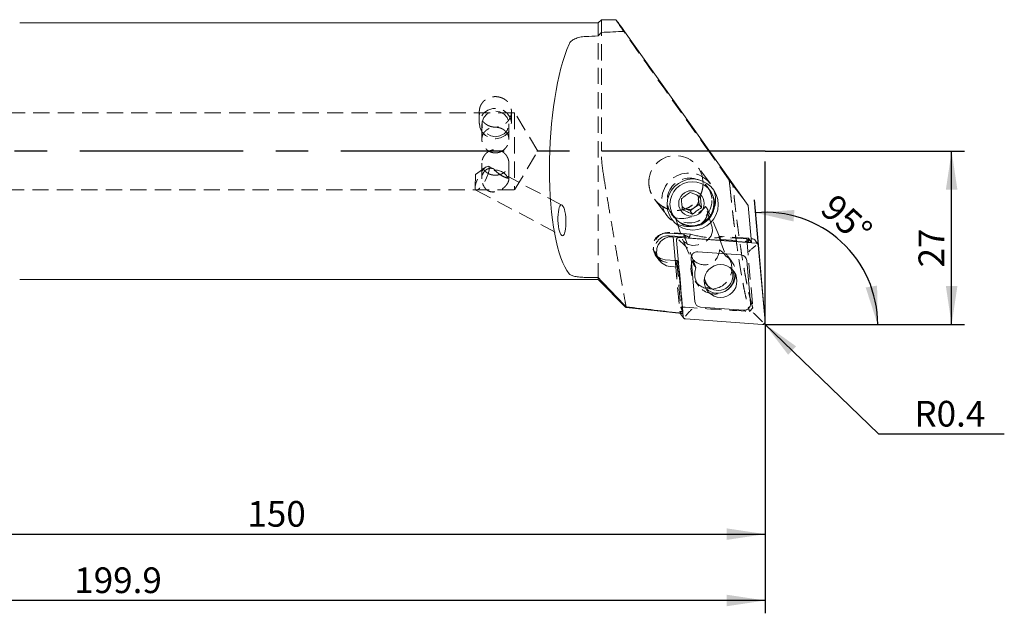
# Model space of a CAD drawing. Units: millimetres. Extents: x 14 to 252, y 11 to 140.
# Drawn here: x 176 to 252, y 78 to 124 of the extents above; entities that cross this region are included whole.
import ezdxf

# ---------------------------------------------------------------- set-up
doc = ezdxf.new("R2010")
doc.units = ezdxf.units.MM
doc.linetypes.add('CENTERX2', pattern=[20.32, 12.7, -2.54, 2.54, -2.54])
doc.linetypes.add('HIDDEN', pattern=[1.905, 1.27, -0.635])
doc.layers.add('VERMASSUNG', color=7, linetype='Continuous')
doc.styles.add('SLDTEXTSTYLE0', font='TXT', dxfattribs={"width": 0.7})
doc.dimstyles.new('SLDDIMSTYLE0', dxfattribs={"dimtxt": 2, "dimasz": 3, "dimexe": 0, "dimexo": 0.0625, "dimgap": 0.5, "dimtad": 1, "dimlfac": 2, "dimrnd": 1e-09, "dimzin": 12, "dimdsep": 46, "dimtxsty": 'SLDTEXTSTYLE0', "dimsah": 1, "dimcen": 0.09, "dimadec": 0, "dimazin": 3, "dimtfac": 1, "dimtdec": 3, "dimtofl": 0, "dimtmove": 0, "dimatfit": 3, "dimfxl": 1, "dimfrac": 2, "dimtolj": 1, "dimtzin": 12, "dimarcsym": 0})
doc.dimstyles.new('SLDDIMSTYLE1', dxfattribs={"dimtxt": 2, "dimasz": 3, "dimexe": 0, "dimexo": 0.0625, "dimgap": 0.5, "dimtad": 1, "dimdec": 4, "dimlfac": 2, "dimzin": 12, "dimdsep": 46, "dimtxsty": 'SLDTEXTSTYLE0', "dimsah": 1, "dimcen": 0.09, "dimadec": 1, "dimazin": 3, "dimtfac": 1, "dimtdec": 3, "dimtofl": 0, "dimtmove": 0, "dimatfit": 3, "dimfxl": 1, "dimfrac": 2, "dimtolj": 1, "dimtzin": 12, "dimarcsym": 0})
doc.dimstyles.new('SLDDIMSTYLE2', dxfattribs={"dimtxt": 2, "dimasz": 3, "dimexe": 0, "dimexo": 0.0625, "dimgap": 0.5, "dimtad": 0, "dimtih": 1, "dimtoh": 1, "dimlfac": 2, "dimrnd": 1e-09, "dimzin": 12, "dimdsep": 46, "dimtxsty": 'SLDTEXTSTYLE0', "dimsah": 1, "dimcen": 0, "dimadec": 0, "dimazin": 3, "dimtfac": 1, "dimtdec": 3, "dimtofl": 0, "dimtmove": 0, "dimatfit": 3, "dimfxl": 1, "dimfrac": 2, "dimtolj": 1, "dimtzin": 12, "dimarcsym": 0})

# ---------------------------------------------------------------- blocks, each defined once
blk = doc.blocks.new('_D')
at = {"layer": 'VERMASSUNG'}
for p, q in [((233.786, 113.749), (249.3, 113.749)), ((248.3, 100.249), (248.3, 113.749)), ((233.786, 100.249), (249.3, 100.249))]:
    blk.add_line(p, q, dxfattribs=at)
for points in [[(248.3, 113.749), (247.85, 110.749), (248.75, 110.749)], [(248.3, 100.249), (248.75, 103.249), (247.85, 103.249)]]:
    blk.add_solid(points, dxfattribs=at)
at = {"layer": 'VERMASSUNG', "insert": (245.722, 104.699, 0.05), "char_height": 2, "attachment_point": 1, "rotation": 90, "style": 'SLDTEXTSTYLE0'}
blk.add_mtext('27', dxfattribs=at)
blk = doc.blocks.new('_D_1')
at = {"layer": 'VERMASSUNG'}
for p, q in [((233.786, 100.249), (233.786, 82.919)), ((158.786, 88.999), (158.786, 82.919)), ((158.786, 83.919), (233.786, 83.919))]:
    blk.add_line(p, q, dxfattribs=at)
for points in [[(158.786, 83.919), (161.786, 83.469), (161.786, 84.369)], [(233.786, 83.919), (230.786, 84.369), (230.786, 83.469)]]:
    blk.add_solid(points, dxfattribs=at)
at = {"layer": 'VERMASSUNG', "insert": (193.486, 86.498, 0.05), "char_height": 2, "attachment_point": 1, "style": 'SLDTEXTSTYLE0'}
blk.add_mtext('150', dxfattribs=at)
blk = doc.blocks.new('_D_2')
at = {"layer": 'VERMASSUNG'}
for p, q in [((233.786, 100.249), (233.786, 77.749)), ((133.836, 98.512), (133.836, 77.749)), ((233.786, 78.749), (133.836, 78.749))]:
    blk.add_line(p, q, dxfattribs=at)
for points in [[(133.836, 78.749), (136.836, 78.299), (136.836, 79.199)], [(233.786, 78.749), (230.786, 79.199), (230.786, 78.299)]]:
    blk.add_solid(points, dxfattribs=at)
at = {"layer": 'VERMASSUNG', "insert": (180.011, 81.327, 0.05), "char_height": 2, "attachment_point": 1, "style": 'SLDTEXTSTYLE0'}
blk.add_mtext('199.9', dxfattribs=at)
blk = doc.blocks.new('_D_3')
at = {"layer": 'VERMASSUNG'}
for p, q in [((233.262, 106.42), (232.951, 109.954)), ((240.483, 100.249), (243.547, 100.249))]:
    blk.add_line(p, q, dxfattribs=at)
blk.add_arc((233.805, 100.249), 8.742, 0, 95.0278, dxfattribs=at)
for points in [[(233.039, 108.958), (235.995, 108.277), (236.064, 109.174)], [(242.547, 100.249), (242.498, 103.282), (241.61, 103.134)]]:
    blk.add_solid(points, dxfattribs=at)
at = {"layer": 'VERMASSUNG', "insert": (239.312, 110.556, 0.05), "char_height": 2, "attachment_point": 1, "rotation": 317.5139, "style": 'SLDTEXTSTYLE0'}
blk.add_mtext('95°', dxfattribs=at)
blk = doc.blocks.new('_D_5')
at = {"layer": 'VERMASSUNG'}
for p, q in [((233.73, 100.31), (242.613, 91.722)), ((242.613, 91.722), (252.4, 91.722))]:
    blk.add_line(p, q, dxfattribs=at)
blk.add_solid([(233.73, 100.31), (235.574, 97.901), (236.199, 98.548)], dxfattribs=at)
at = {"layer": 'VERMASSUNG', "insert": (245.4, 94.3, 0.099), "char_height": 2, "attachment_point": 1, "style": 'SLDTEXTSTYLE0'}
blk.add_mtext('R0.4', dxfattribs=at)

msp = doc.modelspace()

# ---------------------------------------------------------------- linework, layer by layer
at = {"color": 7, "linetype": 'Continuous', "lineweight": 15}
for p, q in [((220.786394, 123.749314), (175.761396, 123.749314)), ((221.036395, 123.999315), (220.786394, 123.749314)), ((220.786394, 123.749314), (220.786394, 122.73532)), ((222.160758, 123.999315), (221.036395, 123.999315)), ((221.036395, 123.007187), (221.036395, 123.999315)), ((232.475573, 109.520008), (222.833628, 123.090186)), ((228.289181, 109.353596), (228.640133, 109.607234)), ((228.599476, 110.033522), (228.575373, 110.286182)), ((228.640133, 109.607234), (228.599476, 110.033522)), ((228.640133, 109.607234), (228.83519, 109.348956)), ((227.326224, 109.369776), (227.546627, 109.272607)), ((227.546627, 109.272607), (227.938237, 109.099957)), ((227.938237, 109.099957), (228.289181, 109.353596)), ((227.938237, 109.099957), (228.133285, 108.841679)), ((232.728714, 106.642677), (232.475573, 109.520008)), ((226.605693, 107.086514), (232.728714, 106.642677)), ((226.636218, 107.084302), (226.817222, 105.026922)), ((226.879829, 106.813685), (227.403516, 100.861122)), ((226.889731, 106.814693), (227.413425, 100.862131)), ((227.49828, 106.434064), (227.066504, 106.849029)), ((233.08027, 106.587628), (227.094443, 107.021521)), ((233.081134, 106.597505), (227.095308, 107.031399)), ((232.832359, 106.926923), (232.702875, 106.936308)), ((233.223403, 106.520483), (232.97462, 106.8499)), ((231.904553, 105.678801), (228.554504, 105.921636)), ((232.748302, 106.151739), (233.05233, 106.415135)), ((233.775729, 100.466541), (233.252043, 106.419104)), ((233.785639, 100.467549), (233.261945, 106.420112)), ((226.798804, 105.236282), (226.002702, 105.29399)), ((226.815836, 105.042722), (226.804683, 105.043531)), ((226.804683, 105.043531), (227.050321, 104.718265)), ((228.01579, 105.377351), (228.308881, 102.045917)), ((232.649671, 101.903883), (232.35658, 105.235317)), ((227.050321, 104.718265), (226.402001, 104.76526)), ((227.366717, 101.121918), (227.050321, 104.718265)), ((231.266418, 104.192745), (231.105754, 104.629936)), ((231.106231, 104.671086), (231.110567, 104.616835)), ((231.181802, 104.423003), (231.194423, 104.626005)), ((175.761396, 103.749315), (220.786394, 103.749315)), ((220.786394, 103.902004), (220.786394, 103.749315)), ((220.786394, 103.749315), (222.950974, 101.584735)), ((229.210423, 103.417549), (229.050377, 103.583503)), ((229.051815, 103.55023), (229.34627, 103.244904)), ((229.064466, 103.814699), (229.210423, 103.417549)), ((222.962404, 101.563977), (227.308365, 101.107198)), ((227.85672, 101.209527), (227.590198, 100.896466)), ((228.760915, 101.602434), (232.110964, 101.3596)), ((227.19329, 101.090169), (227.442065, 100.760752)), ((227.584327, 100.683729), (233.570153, 100.249836)), ((227.585198, 100.693607), (233.571025, 100.259713)), ((233.093837, 100.944296), (233.576024, 100.462573))]:
    msp.add_line(p, q, dxfattribs=at)
at = {"color": 7, "linetype": 'HIDDEN', "lineweight": 0}
for p, q in [((220.786394, 103.749315), (220.786394, 123.749314)), ((221.036395, 123.999315), (221.036395, 113.749314)), ((214.286396, 116.749314), (172.936396, 116.749314)), ((211.536394, 116.838884), (211.536394, 115.912433)), ((214.036396, 115.912433), (214.036396, 116.839473)), ((214.286396, 116.749314), (214.286396, 110.749314)), ((216.088979, 113.749314), (214.286396, 116.749314)), ((211.736394, 115.875298), (211.736394, 114.675234)), ((213.836396, 114.675162), (213.836396, 115.875298)), ((214.286396, 110.749314), (216.088979, 113.749314)), ((230.993414, 111.503353), (229.394646, 113.749314)), ((211.736394, 112.823467), (211.736394, 111.595625)), ((213.836396, 111.589517), (213.836396, 112.823395)), ((211.230213, 111.937311), (211.20896, 110.910659)), ((212.067803, 112.531368), (211.230213, 111.937311)), ((212.638898, 112.379139), (212.256899, 112.581567)), ((229.53272, 111.218109), (228.518868, 112.560591)), ((217.97003, 109.554068), (213.780673, 111.774089)), ((231.273973, 111.111098), (230.993414, 111.503353)), ((230.993414, 111.503353), (231.042469, 111.021187)), ((172.936396, 110.749314), (214.286396, 110.749314)), ((211.273601, 110.726002), (217.967635, 107.178703)), ((229.488606, 110.695756), (229.2754, 110.978072)), ((231.273973, 111.111098), (232.475573, 109.520008)), ((231.280649, 111.04542), (231.273973, 111.111098)), ((225.180911, 110.01136), (226.181107, 108.686958)), ((226.482393, 108.868779), (226.695599, 108.586463)), ((229.285011, 109.246991), (229.136193, 109.444049)), ((229.659559, 107.846158), (229.136193, 109.444049)), ((230.244519, 107.086597), (229.304047, 109.212597)), ((226.799833, 108.563144), (226.94865, 108.366086)), ((226.799833, 108.563144), (227.323199, 106.965253)), ((227.444166, 107.277009), (226.184728, 107.368301)), ((227.976168, 107.294632), (226.360047, 107.41178)), ((226.338381, 107.164838), (227.891298, 107.052272)), ((227.348233, 106.900018), (228.237549, 104.889657)), ((228.387969, 104.695537), (227.48279, 107.158633)), ((230.172047, 107.079273), (230.325701, 106.87581)), ((230.172047, 107.079273), (230.724337, 105.576442)), ((232.351417, 106.921298), (230.172047, 107.079273)), ((232.483068, 106.967942), (230.223762, 107.131712)), ((230.325701, 106.87581), (230.285251, 106.985882)), ((230.325701, 106.87581), (232.50507, 106.717834)), ((232.351417, 106.921298), (232.50507, 106.717834)), ((232.351417, 106.921298), (232.824715, 101.541529)), ((232.483068, 106.967942), (232.728714, 106.642677)), ((232.50507, 106.717834), (232.483068, 106.967942)), ((230.577731, 105.770561), (230.724337, 105.576442)), ((225.255812, 105.698358), (225.409465, 105.494893)), ((225.32055, 105.543033), (225.566195, 105.217768)), ((226.902531, 105.228763), (226.798804, 105.236282)), ((226.804683, 105.043531), (227.137001, 101.266232)), ((227.056185, 105.0253), (226.815836, 105.042722)), ((226.902531, 105.228763), (227.056185, 105.0253)), ((226.902531, 105.228763), (227.220656, 101.612778)), ((227.388786, 101.24481), (227.056185, 105.0253)), ((231.172675, 105.175823), (230.879994, 105.563373)), ((228.387969, 104.695537), (228.241371, 104.889657)), ((228.32639, 103.634877), (228.619071, 103.247327)), ((232.570568, 101.271945), (232.824715, 101.541528))]:
    msp.add_line(p, q, dxfattribs=at)
at = {"color": 7, "linetype": 'HIDDEN', "lineweight": 0, "flags": 128}
for points in [[(212.786397, 114.723613), (213.192271, 114.788026), (213.554161, 114.974287), (213.832853, 115.26221), (213.998144, 115.620595), (214.032127, 116.010605), (213.931112, 116.389977), (213.706052, 116.7176), (213.381329, 116.95797), (212.992137, 117.08504), (212.580653, 117.08504), (212.191461, 116.95797), (211.866742, 116.7176), (211.641679, 116.389977), (211.540664, 116.010605), (211.574646, 115.620595), (211.739937, 115.26221), (212.018629, 114.974287), (212.380523, 114.788026), (212.786397, 114.723613)], [(212.786397, 114.876689), (213.145515, 114.936912), (213.461323, 115.110319), (213.695722, 115.375994), (213.820444, 115.701891), (213.820444, 116.048705), (213.695722, 116.374603), (213.461323, 116.640277), (213.145515, 116.813684), (212.786397, 116.873907), (212.427275, 116.813684), (212.111467, 116.640277), (211.877068, 116.374603), (211.752346, 116.048705), (211.752346, 115.701891), (211.877068, 115.375994), (212.111467, 115.110319), (212.427275, 114.936912), (212.786397, 114.876689)], [(212.256899, 112.581567), (212.316358, 112.478395), (212.309344, 112.275762), (212.236704, 111.99811), (212.107202, 111.678927), (211.936453, 111.356712), (211.745055, 111.070328), (211.556094, 110.854317), (211.392356, 110.734734), (211.273601, 110.726002), (211.214142, 110.829174), (211.221157, 111.031806), (211.293796, 111.309459), (211.423298, 111.628641), (211.594047, 111.950857), (211.785445, 112.237241), (211.974407, 112.453252), (212.138141, 112.572835), (212.256899, 112.581567)], [(229.659559, 107.846158), (229.688751, 107.515376), (229.573527, 107.171366), (229.327777, 106.855621), (228.981139, 106.606224), (228.57544, 106.453257), (228.159593, 106.415168), (227.783771, 106.496554), (227.493288, 106.687596), (227.323199, 106.965253)]]:
    msp.add_lwpolyline(points, dxfattribs=at)
at = {"color": 7, "linetype": 'Continuous', "lineweight": 15, "flags": 128}
for points in [[(226.002702, 105.29399), (225.652391, 105.382328), (225.392314, 105.550573)], [(225.458028, 105.391468), (225.764351, 105.189381), (226.156356, 105.090525)], [(229.554402, 103.076274), (229.273649, 103.123078), (229.13363, 103.168881)], [(229.178565, 103.065942), (229.48865, 103.017131), (229.662904, 103.016685)], [(230.778517, 102.906151), (230.832929, 102.944723), (230.945239, 103.035852)], [(227.17409, 101.121311), (227.189952, 101.094717), (227.19329, 101.090169)]]:
    msp.add_lwpolyline(points, dxfattribs=at)
at = {"color": 7, "linetype": 'Continuous', "lineweight": 15}
for centre, radius in [((228.145509, 109.596667), 1.990563), ((228.115788, 109.63235), 1.74189), ((228.051646, 109.678719), 0.993399), ((230.313531, 103.641786), 1.278748)]:
    msp.add_circle(centre, radius, dxfattribs=at)
at = {"color": 7, "linetype": 'HIDDEN', "lineweight": 0}
msp.add_circle((227.902574, 109.914668), 1.741888, dxfattribs=at)
for centre, radius, start, end in [((212.796773, 111.223083), 1.053711, 22.90295559, 95.02318957), ((227.833871, 109.964551), 2.09015, 293.74979225, 287.56685516), ((226.098998, 106.324089), 1.047726, 85.30654318, 227.58518939), ((226.264287, 106.243014), 1.172683, 85.31608845, 226.56473655), ((226.257558, 106.116466), 1.051482, 85.59157974, 216.23792083), ((229.637045, 104.624537), 1.557379, 0.05399259, 67.54323294), ((229.574054, 104.578769), 1.563668, 152.90836403, 255.34937942), ((229.912438, 104.225949), 1.575757, 310.95239231, 58.98625532), ((229.878806, 104.195705), 1.572396, 161.46529865, 304.90315489), ((229.57899, 104.630721), 1.616216, 272.97615059, 352.61584241)]:
    msp.add_arc(centre, radius, start, end, dxfattribs=at)
at = {"color": 7, "linetype": 'Continuous', "lineweight": 15}
for centre, radius, start, end in [((228.049299, 109.693333), 1.753141, 246.20497021, 35.56373014), ((227.849963, 109.964806), 0.752656, 305.70115405, 5.23828276), ((227.87166, 109.964489), 0.731082, 5.41826886, 30.31531449), ((227.841085, 109.941257), 0.730615, 224.13946136, 246.23239609), ((227.8472, 109.96136), 0.751482, 246.42340792, 306.02555289), ((226.503294, 105.925936), 1.165087, 84.95779667, 265.0124187), ((227.080866, 106.830202), 0.201714, 85.89449323, 184.69676889), ((227.080723, 106.830378), 0.191635, 85.89438036, 184.69479547), ((232.818622, 106.731661), 0.195745, 37.16043728, 85.97584466), ((233.067563, 106.402871), 0.185193, 5.02863574, 86.06552859), ((233.06777, 106.403041), 0.194923, 5.02444299, 86.06879867), ((228.518398, 105.418629), 0.504301, 85.89439512, 184.69498407), ((226.227809, 106.114462), 1.026427, 217.12938974, 266.00821302), ((231.871118, 105.192613), 0.487336, 5.02716202, 86.06598941), ((230.071835, 103.985219), 1.293253, 265.5787958, 27.00391079), ((230.060843, 103.956327), 1.26363, 226.59844838, 265.97473616), ((228.794359, 102.088639), 0.487355, 185.02905193, 266.06504371), ((232.147066, 101.862603), 0.504297, 265.89474187, 4.69533167), ((227.597708, 100.878212), 0.194943, 185.02942405, 266.06396799), ((227.597905, 100.878363), 0.185192, 185.02847586, 266.06568847), ((233.584596, 100.451037), 0.201719, 265.89397625, 4.69530491), ((233.584741, 100.450853), 0.191631, 265.89541577, 4.69584529)]:
    msp.add_arc(centre, radius, start, end, dxfattribs=at)
at = {"color": 7, "linetype": 'HIDDEN', "lineweight": 0}
for centre, major_axis, ratio, start_param, end_param in [((229.457119, 113.749314), (-7.296512, 10.249958), 0.004044876, 6.280305939, 7.851102266), ((226.843064, 111.295015), (-1.285053, 1.701594), 0.984843277, 4.047239951, 7.031272346), ((227.50425, 110.419511), (1.835607, 1.029199), 0.877279917, 3.903713283, 5.178837124), ((229.117069, 106.54543), (-0.469144, 1.375833), 0.85874531, 0.736039312, 0.924580842), ((228.741672, 107.394042), (1.483611, -0.289252), 0.184574131, 4.206605014, 6.376989706), ((228.650968, 107.599085), (-0.469144, 1.375833), 0.85874531, 1.51253306, 1.598222256), ((228.881643, 107.077628), (1.483611, -0.289252), 0.184574131, 3.430111266, 4.018063484), ((229.117069, 106.54543), (-0.469144, 1.375833), 0.85874531, 4.739814909, 4.848839928), ((228.966437, 106.331804), (-0.469144, 1.375833), 0.85874531, 2.098545205, 4.23949196), ((226.248432, 111.525061), (-1.07768, 10.417898), 0.089401167, 2.957129975, 3.122745396), ((224.977107, 111.658683), (85.612277, -7.664199), 0.118259888, 4.748205488, 4.751147376), ((226.503497, 111.498253), (-1.07768, 10.417898), 0.089401167, 2.811130877, 2.954188087), ((212.632052, 112.956201), (85.612277, -7.664199), 0.118259888, 4.894204586, 4.958013691)]:
    msp.add_ellipse(centre, major_axis=major_axis, ratio=ratio, start_param=start_param, end_param=end_param, dxfattribs=at)
at = {"color": 7, "linetype": 'Continuous', "lineweight": 15}
for centre, major_axis, ratio, start_param, end_param in [((229.457119, 113.749314), (-7.296512, 10.249958), 0.004044876, 5.855951157, 6.280305939), ((250.227318, 113.749314), (95.143532, 1.406968), 0.104058859, 1.883857985, 1.894650695), ((250.227318, 113.749314), (97.52212, 1.442142), 0.104058859, 1.853985964, 1.873243518), ((219.671853, 113.749314), (0.401089, 9.999435), 0.264945225, 0.594786719, 2.847312343), ((230.158087, 104.023742), (0.879503, 0.70172), 0.98595328, 6.177354126, 6.266514249), ((250.227318, 113.749314), (95.143532, 1.406968), 0.104058859, 4.385457003, 4.396249713), ((230.158087, 104.023742), (0.879503, 0.70172), 0.98595328, 3.035761473, 5.754932366), ((244.7124, 109.58442), (85.612277, -7.664199), 0.118259888, 4.466094251, 4.518967268), ((226.248432, 111.525061), (-1.07768, 10.417898), 0.089401167, 3.122745396, 3.186368195)]:
    msp.add_ellipse(centre, major_axis=major_axis, ratio=ratio, start_param=start_param, end_param=end_param, dxfattribs=at)
msp.add_ellipse((217.968833, 108.366386), major_axis=(-0.044649, 1.199044), ratio=0.257112138, dxfattribs=at)
for points, knots in [([(218.519573, 122.091072), (218.556578, 122.175434), (218.612768, 122.252368), (218.728041, 122.357521), (218.771858, 122.390835), (218.86745, 122.451926), (218.919529, 122.480021), (219.032516, 122.531553), (219.09406, 122.555179), (219.223334, 122.596656), (219.290797, 122.614514), (219.50161, 122.660015), (219.654928, 122.679646), (219.811669, 122.687443)], [0, 0, 0, 0, 0.25, 0.25, 0.375, 0.375, 0.5, 0.5, 0.625, 0.625, 0.75, 0.75, 1, 1, 1, 1]), ([(227.970647, 110.546832), (227.864794, 110.481322), (227.683672, 110.369227), (227.437819, 110.183185), (227.320672, 110.08367), (227.268742, 110.039556)], [0, 0, 0, 0, 0.439116606, 0.751365488, 1, 1, 1, 1]), ([(228.753867, 110.201532), (228.725926, 110.215141), (228.604165, 110.274445), (228.377826, 110.380127), (228.137464, 110.481635), (228.014124, 110.52984), (227.970647, 110.546832)], [0, 0, 0, 0, 0.108114603, 0.471158925, 0.813586253, 1, 1, 1, 1]), ([(227.268742, 110.039556), (227.275016, 109.924613), (227.28575, 109.727935), (227.318791, 109.418937), (227.34046, 109.258222), (227.350065, 109.186979)], [0, 0, 0, 0, 0.4391163519, 0.7513670263, 1, 1, 1, 1]), ([(228.83519, 109.348956), (228.81818, 109.478119), (228.789075, 109.699128), (228.764188, 109.99731), (228.757037, 110.138808), (228.753867, 110.201532)], [0, 0, 0, 0, 0.439116321, 0.751367136, 1, 1, 1, 1]), ([(227.350065, 109.186979), (227.393545, 109.169987), (227.51689, 109.121784), (227.757251, 109.020273), (227.983591, 108.914596), (228.105348, 108.855288), (228.133285, 108.841679)], [0, 0, 0, 0, 0.186420374, 0.528847869, 0.891892384, 1, 1, 1, 1]), ([(228.133285, 108.841679), (228.2284, 108.92141), (228.391149, 109.057835), (228.64517, 109.233062), (228.776828, 109.313361), (228.83519, 109.348956)], [0, 0, 0, 0, 0.4391182598, 0.7513683701, 1, 1, 1, 1]), ([(227.49828, 106.434064), (227.524815, 106.408399), (227.578312, 106.356654), (227.664452, 106.271445), (227.719436, 106.216495), (227.74474, 106.190927), (227.745341, 106.19032)], [0, 0, 0, 0, 0.336788738, 0.679009487, 0.992379038, 1, 1, 1, 1]), ([(232.748302, 106.151739), (232.719686, 106.125894), (232.662526, 106.074267), (232.578673, 105.98629), (232.529241, 105.929251), (232.507474, 105.902438), (232.506933, 105.901772)], [0, 0, 0, 0, 0.33723266, 0.67362969, 0.991890501, 1, 1, 1, 1]), ([(219.811669, 103.921365), (219.655109, 103.924573), (219.505725, 103.93233), (219.220982, 103.958554), (219.092198, 103.976512), (218.863768, 104.024382), (218.767792, 104.053637), (218.652172, 104.106398), (218.618389, 104.125506), (218.56147, 104.16606), (218.538064, 104.18762), (218.519573, 104.210566)], [0, 0, 0, 0, 0.25, 0.25, 0.5, 0.5, 0.75, 0.75, 0.875, 0.875, 1, 1, 1, 1]), ([(222.966189, 101.599944), (222.968022, 101.589706), (222.970457, 101.576103), (222.962131, 101.62258), (222.960072, 101.634079)], [0, 0, 0, 0, 0.75260093, 1, 1, 1, 1]), ([(228.103319, 101.452578), (228.102674, 101.452046), (228.076751, 101.430673), (228.021274, 101.381727), (227.934623, 101.297421), (227.882709, 101.23885), (227.85672, 101.209527)], [0, 0, 0, 0, 0.008126129, 0.326373171, 0.662763179, 1, 1, 1, 1]), ([(232.854644, 101.177609), (232.855153, 101.177128), (232.876542, 101.156888), (232.925031, 101.110317), (233.007416, 101.030186), (233.065184, 100.972773), (233.093837, 100.944296)], [0, 0, 0, 0, 0.007634244, 0.320986375, 0.663214711, 1, 1, 1, 1])]:
    msp.add_open_spline(points, degree=3, knots=knots, dxfattribs=at)
for points in [[(221.036396, 123.007187), (220.952965, 122.916655), (220.86963, 122.826035), (220.786396, 122.73532)], [(220.786396, 103.902004), (221.504756, 103.140096), (222.230452, 102.385211), (222.960068, 101.634079)]]:
    msp.add_open_spline(points, degree=3, dxfattribs=at)
at = {"color": 7, "linetype": 'HIDDEN', "lineweight": 0}
for points, knots in [([(212.951731, 115.626427), (212.703728, 115.626427), (212.622458, 115.634468), (212.462594, 115.665925), (212.383166, 115.689728), (212.23183, 115.75168), (212.160066, 115.789534), (212.02425, 115.878731), (211.960008, 115.930496), (211.84483, 116.043219), (211.793116, 116.104586), (211.701733, 116.237449), (211.66295, 116.307871), (211.600583, 116.453112), (211.576542, 116.529007), (211.544401, 116.683714), (211.536441, 116.761209), (211.53635, 116.91644), (211.544482, 116.99497), (211.576403, 117.146286), (211.600019, 117.219542), (211.662672, 117.361328), (211.701776, 117.429488), (211.792202, 117.555312), (211.843888, 117.613823), (211.960456, 117.721574), (212.023501, 117.769137), (212.158772, 117.852319), (212.23187, 117.888226), (212.383182, 117.945655), (212.461094, 117.967283), (212.62141, 117.996553), (212.704313, 118.00404), (212.86754, 118.004096), (212.948709, 117.996907), (213.11014, 117.967698), (213.189011, 117.94581), (213.339487, 117.888841), (213.412247, 117.85331), (213.548848, 117.769505), (213.611764, 117.721956), (213.727104, 117.61563), (213.779912, 117.556153), (213.870684, 117.430048), (213.909144, 117.363172), (213.972058, 117.221513), (213.996188, 117.146924), (214.028125, 116.99615), (214.03632, 116.919171), (214.03647, 116.761949), (214.028425, 116.684337), (213.996767, 116.531056), (213.972761, 116.454579), (213.910133, 116.308372), (213.871798, 116.238756), (213.781193, 116.106567), (213.728511, 116.043832), (213.61342, 115.931046), (213.550588, 115.880232), (213.414024, 115.790234), (213.341464, 115.751962), (213.115989, 115.659433), (212.951731, 115.626427), (212.703728, 115.626427)], [-0.0625, -0.0625, 0, 0, 0.03125, 0.03125, 0.0625, 0.0625, 0.09375, 0.09375, 0.125, 0.125, 0.15625, 0.15625, 0.1875, 0.1875, 0.21875, 0.21875, 0.25, 0.25, 0.28125, 0.28125, 0.3125, 0.3125, 0.34375, 0.34375, 0.375, 0.375, 0.40625, 0.40625, 0.4375, 0.4375, 0.46875, 0.46875, 0.5, 0.5, 0.53125, 0.53125, 0.5625, 0.5625, 0.59375, 0.59375, 0.625, 0.625, 0.65625, 0.65625, 0.6875, 0.6875, 0.71875, 0.71875, 0.75, 0.75, 0.78125, 0.78125, 0.8125, 0.8125, 0.84375, 0.84375, 0.875, 0.875, 0.90625, 0.90625, 0.9375, 0.9375, 1, 1, 1.03125, 1.03125]), ([(212.716424, 113.61912), (212.856367, 113.61912), (212.925047, 113.626512), (213.059974, 113.655251), (213.126935, 113.676978), (213.253781, 113.732838), (213.313853, 113.76681), (213.427547, 113.846383), (213.480893, 113.891994), (213.624922, 114.040359), (213.702965, 114.158396), (213.781855, 114.34633), (213.802336, 114.411987), (213.829544, 114.544051), (213.836349, 114.609955), (213.836441, 114.741443), (213.829487, 114.807433), (213.802416, 114.933109), (213.782393, 114.993547), (213.729156, 115.109822), (213.696587, 115.16415), (213.620731, 115.26486), (213.576812, 115.311866), (213.480247, 115.396004), (213.427812, 115.433183), (213.314457, 115.498331), (213.253113, 115.52631), (213.126838, 115.570764), (213.061335, 115.587647), (212.92529, 115.610567), (212.855712, 115.616316), (212.717903, 115.616361), (212.648411, 115.610672), (212.512205, 115.587821), (212.446534, 115.570946), (212.319794, 115.526374), (212.258454, 115.498385), (212.145211, 115.433331), (212.092639, 115.396106), (211.947042, 115.269189), (211.870152, 115.167697), (211.790525, 114.993844), (211.770512, 114.933557), (211.743404, 114.808087), (211.736391, 114.742104), (211.7364, 114.610488), (211.743178, 114.544513), (211.770365, 114.412296), (211.790807, 114.34667), (211.869851, 114.158272), (211.947826, 114.040349), (212.09224, 113.891669), (212.145839, 113.84593), (212.259122, 113.766718), (212.319117, 113.732774), (212.446185, 113.676851), (212.51301, 113.655203), (212.647746, 113.626518), (212.716424, 113.61912), (212.856367, 113.61912)], [-0.03125, -0.03125, 0, 0, 0.03125, 0.03125, 0.0625, 0.0625, 0.09375, 0.09375, 0.125, 0.125, 0.1875, 0.1875, 0.21875, 0.21875, 0.25, 0.25, 0.28125, 0.28125, 0.3125, 0.3125, 0.34375, 0.34375, 0.375, 0.375, 0.40625, 0.40625, 0.4375, 0.4375, 0.46875, 0.46875, 0.5, 0.5, 0.53125, 0.53125, 0.5625, 0.5625, 0.59375, 0.59375, 0.625, 0.625, 0.6875, 0.6875, 0.71875, 0.71875, 0.75, 0.75, 0.78125, 0.78125, 0.8125, 0.8125, 0.875, 0.875, 0.90625, 0.90625, 0.9375, 0.9375, 0.96875, 0.96875, 1, 1, 1.03125, 1.03125]), ([(212.856367, 111.88229), (212.716424, 111.88229), (212.647744, 111.888067), (212.512817, 111.910707), (212.445856, 111.927874), (212.31901, 111.972579), (212.258938, 111.999988), (212.145244, 112.065257), (212.091898, 112.103143), (211.947869, 112.22877), (211.869826, 112.331781), (211.790936, 112.503819), (211.770455, 112.565165), (211.743247, 112.691444), (211.736442, 112.755864), (211.73635, 112.887331), (211.743304, 112.954838), (211.770375, 113.086269), (211.790398, 113.150927), (211.843635, 113.27793), (211.876204, 113.338632), (211.95206, 113.453239), (211.995979, 113.507875), (212.092544, 113.607252), (212.144979, 113.652019), (212.258334, 113.731438), (212.319678, 113.766115), (212.445953, 113.821663), (212.511456, 113.843029), (212.647501, 113.872123), (212.717079, 113.87948), (212.854888, 113.879538), (212.92438, 113.872257), (213.060586, 113.843249), (213.126257, 113.821891), (213.252997, 113.766194), (213.314337, 113.731505), (213.42758, 113.652198), (213.480152, 113.60737), (213.625749, 113.457474), (213.702639, 113.341149), (213.782266, 113.15125), (213.802279, 113.086746), (213.829387, 112.955513), (213.8364, 112.888001), (213.836391, 112.756387), (213.829613, 112.691891), (213.802426, 112.565454), (213.781984, 112.504132), (213.70294, 112.331663), (213.624965, 112.228757), (213.480551, 112.10287), (213.426952, 112.064883), (213.313669, 111.999915), (213.253674, 111.972527), (213.126606, 111.927772), (213.059781, 111.910669), (212.925045, 111.888072), (212.856367, 111.88229), (212.716424, 111.88229)], [-0.03125, -0.03125, 0, 0, 0.03125, 0.03125, 0.0625, 0.0625, 0.09375, 0.09375, 0.125, 0.125, 0.1875, 0.1875, 0.21875, 0.21875, 0.25, 0.25, 0.28125, 0.28125, 0.3125, 0.3125, 0.34375, 0.34375, 0.375, 0.375, 0.40625, 0.40625, 0.4375, 0.4375, 0.46875, 0.46875, 0.5, 0.5, 0.53125, 0.53125, 0.5625, 0.5625, 0.59375, 0.59375, 0.625, 0.625, 0.6875, 0.6875, 0.71875, 0.71875, 0.75, 0.75, 0.78125, 0.78125, 0.8125, 0.8125, 0.875, 0.875, 0.90625, 0.90625, 0.9375, 0.9375, 0.96875, 0.96875, 1, 1, 1.03125, 1.03125]), ([(212.704512, 112.272747), (212.712925, 112.295519), (212.70925, 112.31732), (212.677162, 112.358071), (212.649872, 112.375859), (212.580669, 112.403821), (212.539997, 112.413523), (212.451838, 112.422907), (212.403785, 112.422505), (212.306014, 112.409576), (212.256263, 112.397203), (212.156771, 112.358516), (212.106823, 112.331878), (212.013221, 112.264602), (211.968404, 112.223141), (211.888605, 112.126555), (211.854002, 112.072245), (211.767816, 111.890675), (211.737679, 111.748802), (211.735817, 111.535789), (211.742141, 111.463923), (211.767502, 111.323117), (211.786326, 111.25451), (211.836074, 111.120717), (211.867037, 111.055794), (211.939758, 110.934446), (211.981671, 110.877366), (212.07968, 110.772115), (212.134434, 110.725813), (212.253197, 110.650918), (212.315582, 110.62341), (212.504644, 110.56832), (212.629546, 110.566797), (212.8769, 110.60364), (212.99903, 110.642314), (213.18306, 110.730213), (213.243142, 110.764024), (213.361087, 110.84169), (213.418862, 110.885706), (213.52564, 110.980245), (213.57598, 111.032101), (213.662587, 111.136662), (213.700149, 111.190831), (213.760322, 111.295456), (213.7833, 111.346303), (213.816347, 111.441143), (213.826402, 111.484669), (213.837056, 111.564668), (213.837513, 111.600973), (213.831731, 111.664005), (213.825521, 111.691177), (213.80109, 111.758694), (213.776163, 111.785892), (213.754018, 111.774365), (213.749799, 111.761373), (213.751894, 111.712071), (213.758153, 111.67711), (213.767416, 111.633157)], [0, 0, 0, 0, 0.03125, 0.03125, 0.0625, 0.0625, 0.09375, 0.09375, 0.125, 0.125, 0.15625, 0.15625, 0.1875, 0.1875, 0.21875, 0.21875, 0.25, 0.25, 0.3125, 0.3125, 0.34375, 0.34375, 0.375, 0.375, 0.40625, 0.40625, 0.4375, 0.4375, 0.46875, 0.46875, 0.5, 0.5, 0.5625, 0.5625, 0.625, 0.625, 0.65625, 0.65625, 0.6875, 0.6875, 0.71875, 0.71875, 0.75, 0.75, 0.78125, 0.78125, 0.8125, 0.8125, 0.84375, 0.84375, 0.875, 0.875, 0.9375, 0.9375, 0.96875, 0.96875, 1, 1, 1, 1]), ([(213.767416, 111.633157), (213.678233, 111.665379), (213.587925, 111.699235), (213.404989, 111.780286), (213.310647, 111.829569), (213.131234, 111.943868), (213.045348, 112.008256), (212.874567, 112.140617), (212.78989, 112.208013), (212.704512, 112.272747)], [0, 0, 0, 0, 0.25, 0.25, 0.5, 0.5, 0.75, 0.75, 1, 1, 1, 1]), ([(221.174946, 112.058306), (221.255192, 111.567561), (221.417205, 110.576769), (221.677585, 109.014815), (221.951178, 107.397375), (222.221095, 105.826851), (222.464162, 104.431113), (222.664515, 103.293316), (222.821454, 102.409425), (222.922277, 101.844929), (222.97175, 101.568902), (222.967569, 101.592238), (222.966189, 101.599944)], [0, 0, 0, 0, 0.090930003, 0.183583544, 0.295036972, 0.409814585, 0.519533996, 0.632659902, 0.738552052, 0.847753619, 0.949722315, 1, 1, 1, 1]), ([(224.761186, 111.681377), (224.736335, 111.535083), (224.727599, 111.388922), (224.740089, 111.096851), (224.761886, 110.949347), (224.833727, 110.665514), (224.883432, 110.528532), (225.009888, 110.264124), (225.086355, 110.137984), (225.260179, 109.905106), (225.358727, 109.796547), (225.576567, 109.599587), (225.693515, 109.513084), (225.943544, 109.363865), (226.078462, 109.300628), (226.355395, 109.20456), (226.497393, 109.171203), (226.788733, 109.134946), (226.938244, 109.1326), (227.229148, 109.159946), (227.373406, 109.189538), (227.653856, 109.280388), (227.786667, 109.340324), (228.038285, 109.488029), (228.15743, 109.5766), (228.371408, 109.773767), (228.467961, 109.883343), (228.638747, 110.123353), (228.710566, 110.250273), (228.828314, 110.517439), (228.874414, 110.659226), (228.936519, 110.946367), (228.953112, 111.09228), (228.954733, 111.240618)], [0, 0, 0, 0, 0.0625, 0.0625, 0.125, 0.125, 0.1875, 0.1875, 0.25, 0.25, 0.3125, 0.3125, 0.375, 0.375, 0.4375, 0.4375, 0.5, 0.5, 0.5625, 0.5625, 0.625, 0.625, 0.6875, 0.6875, 0.75, 0.75, 0.8125, 0.8125, 0.875, 0.875, 0.9375, 0.9375, 1, 1, 1, 1]), ([(231.042472, 111.021188), (231.049267, 110.95151), (231.063002, 110.810656), (231.0843, 110.597259), (231.106394, 110.379579), (231.129329, 110.157728), (231.15311, 109.931824), (231.177751, 109.701998), (231.208283, 109.422501), (231.245633, 109.088803), (231.289064, 108.712145), (231.334418, 108.33027), (231.395537, 107.830359), (231.458962, 107.333942), (231.523133, 106.852864), (231.588139, 106.379343), (231.670809, 105.802774), (231.805171, 104.919254), (231.943028, 104.09274), (232.079669, 103.352071), (232.182285, 102.835336), (232.282011, 102.371516), (232.364936, 102.01928), (232.429637, 101.764293), (232.477976, 101.584475), (232.524974, 101.419274), (232.555451, 101.320792), (232.57057, 101.271939)], [0, 0, 0, 0, 0.016785916, 0.033932872, 0.051440915, 0.069310089, 0.087540436, 0.106131994, 0.125084801, 0.155569845, 0.187717865, 0.217827446, 0.250393447, 0.313085334, 0.344441392, 0.37579795, 0.438493827, 0.501166887, 0.62629767, 0.690638942, 0.751241558, 0.814842961, 0.875822229, 0.907591049, 0.938876394, 0.969679089, 1, 1, 1, 1]), ([(232.824714, 101.541529), (232.816959, 101.56588), (232.80145, 101.61458), (232.777938, 101.691672), (232.754251, 101.771708), (232.722413, 101.882722), (232.68215, 102.029383), (232.616854, 102.280514), (232.533745, 102.624708), (232.432295, 103.083433), (232.329615, 103.585593), (232.226275, 104.128401), (232.122847, 104.708863), (232.019899, 105.323773), (231.918001, 105.969736), (231.817715, 106.643186), (231.719595, 107.340405), (231.624182, 108.057551), (231.532003, 108.79064), (231.458291, 109.411643), (231.401433, 109.912327), (231.359937, 110.289207), (231.319513, 110.667075), (231.293605, 110.919313), (231.280653, 111.045421)], [0, 0, 0, 0, 0.015502554, 0.031002677, 0.046505679, 0.062016868, 0.093052452, 0.124146389, 0.186376015, 0.248709358, 0.311137166, 0.373648151, 0.436229241, 0.498865859, 0.561542247, 0.624241799, 0.686947414, 0.749641866, 0.812308161, 0.874929918, 0.906208426, 0.93750203, 0.968753873, 1, 1, 1, 1]), ([(229.285013, 109.246991), (229.299682, 109.227567), (229.309901, 109.201364), (229.323307, 109.138997), (229.326448, 109.102684), (229.325717, 108.983368), (229.312384, 108.890103), (229.266721, 108.734985), (229.247126, 108.680653), (229.195396, 108.566373), (229.16333, 108.506407), (229.079843, 108.381784), (229.028549, 108.316683), (228.924707, 108.216969), (228.884962, 108.182881), (228.79124, 108.115203), (228.737567, 108.081882), (228.675662, 108.051409)], [0, 0, 0, 0, 0.125, 0.125, 0.25, 0.25, 0.5, 0.5, 0.625, 0.625, 0.75, 0.75, 0.875, 0.875, 0.9375, 0.9375, 1, 1, 1, 1]), ([(228.464715, 107.971874), (228.396175, 107.953199), (228.331894, 107.941858), (228.208568, 107.927963), (228.152258, 107.92574), (228.046233, 107.926572), (227.99629, 107.929748), (227.90307, 107.93939), (227.85951, 107.945865), (227.73532, 107.968536), (227.661064, 107.987914), (227.523637, 108.030918), (227.46061, 108.054653), (227.287808, 108.127915), (227.192397, 108.179896), (227.038012, 108.279146), (226.978371, 108.326732), (226.948651, 108.366086)], [0, 0, 0, 0, 0.0625, 0.0625, 0.125, 0.125, 0.1875, 0.1875, 0.25, 0.25, 0.375, 0.375, 0.5, 0.5, 0.75, 0.75, 1, 1, 1, 1]), ([(230.577733, 105.770561), (230.553035, 105.803265), (230.504889, 105.850016), (230.385604, 105.952363), (230.313743, 106.008208), (230.231941, 106.063817)], [0, 0, 0, 0, 0.5, 0.5, 1, 1, 1, 1]), ([(228.181952, 105.290887), (228.177528, 105.202876), (228.181005, 105.121667), (228.200722, 104.981839), (228.216717, 104.922302), (228.241371, 104.889657)], [0, 0, 0, 0, 0.5, 0.5, 1, 1, 1, 1])]:
    msp.add_open_spline(points, degree=3, knots=knots, dxfattribs=at)
for points in [[(221.174947, 112.058306), (221.083309, 112.62128), (221.036396, 113.184977), (221.036396, 113.749314)], [(228.675662, 108.051409), (228.604154, 108.028518), (228.533843, 108.001993), (228.464715, 107.971874)]]:
    msp.add_open_spline(points, degree=3, dxfattribs=at)
at = {"layer": 'VERMASSUNG', "linetype": 'CENTERX2'}
for p, q in [((233.786396, 113.749314), (130.989121, 113.749314)), ((233.786396, 100.249314), (233.786396, 113.749314)), ((233.786396, 100.249314), (240.483056, 100.249314))]:
    msp.add_line(p, q, dxfattribs=at)

# ---------------------------------------------------------------- dimensions: what is measured, and where the dimension line sits
at = {"layer": 'VERMASSUNG'}
dim = msp.add_linear_dim(base=(248.300305, 113.749314), p1=(233.786396, 100.249314), p2=(233.786396, 113.749314), angle=90, dimstyle='SLDDIMSTYLE0', dxfattribs=at)
dim.commit()
dim.dimension.update_dxf_attribs({"geometry": '_D', "text_midpoint": (248.300305, 106.999314), "dimtype": 160})
dim = msp.add_angular_dim_2l(base=(239.709606, 106.696376), line1=((240.483056, 100.249314), (233.786396, 100.249314)), line2=((233.261947, 106.420112), (233.785639, 100.467549)), dimstyle='SLDDIMSTYLE1', dxfattribs=at)
dim.commit()
dim.dimension.update_dxf_attribs({"geometry": '_D_3', "text_midpoint": (239.709606, 106.696376), "dimtype": 162})
dim = msp.add_radius_dim(center=(233.587491, 100.447389), mpoint=(233.729588, 100.310016), text=' <>', dimstyle='SLDDIMSTYLE2', dxfattribs=at)
dim.commit()
dim.dimension.update_dxf_attribs({"geometry": '_D_5', "text_midpoint": (248.300305, 93.622076), "dimtype": 164})
for base, p1, p2, picture, middle in [((133.836396, 78.749314), (233.786396, 100.249314), (133.836396, 98.512492), '_D_2', (183.811396, 78.749314)), ((233.786396, 83.919444), (158.786396, 88.999314), (233.786396, 100.249314), '_D_1', (196.286396, 83.919444))]:
    dim = msp.add_linear_dim(base=base, p1=p1, p2=p2, dimstyle='SLDDIMSTYLE0', dxfattribs=at)
    dim.commit()
    dim.dimension.update_dxf_attribs({"geometry": picture, "text_midpoint": middle, "dimtype": 160})

doc.saveas('drawing.dxf')
